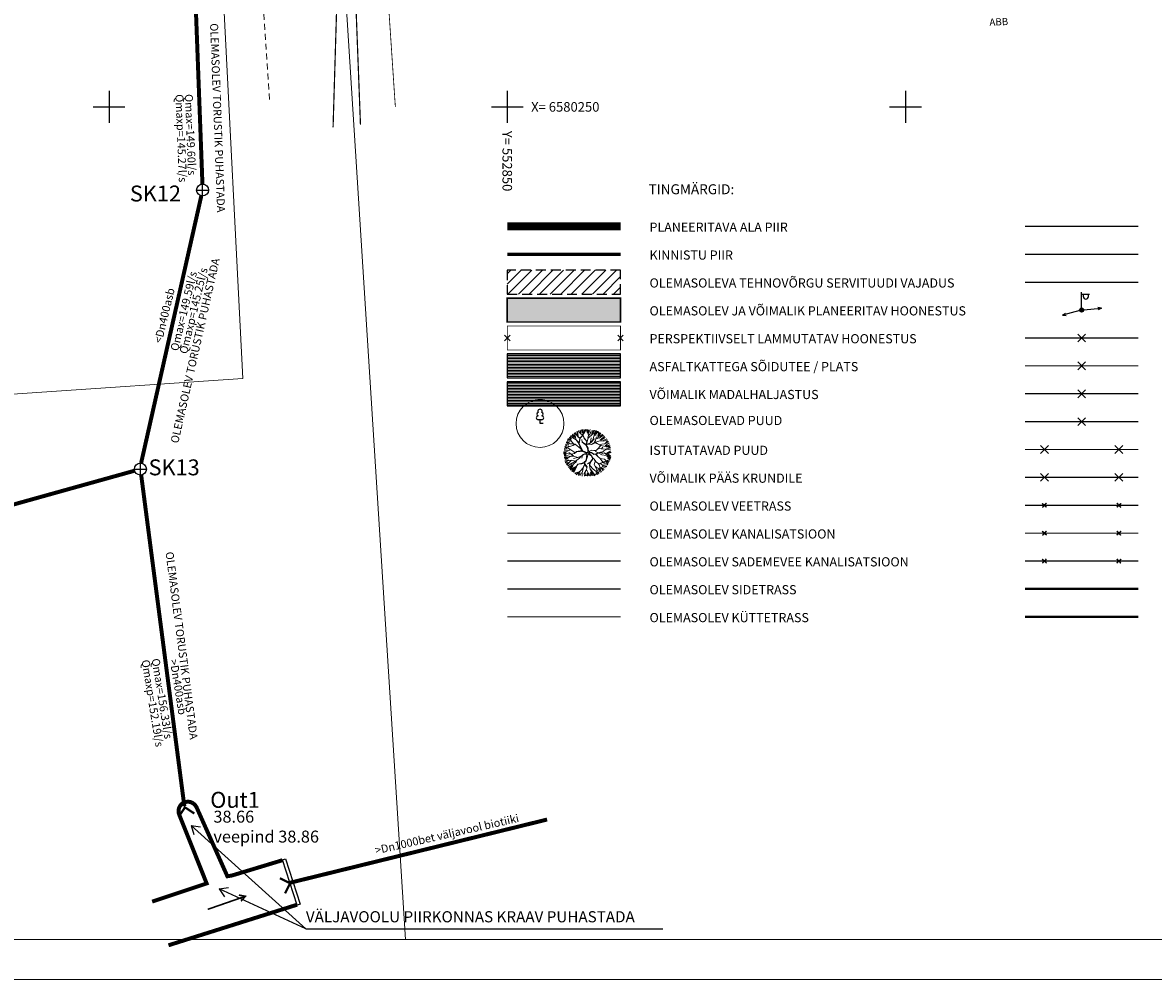
# Model space of a CAD drawing. Extents: x 552581 to 1106257, y 6580141 to 13160921.
# Drawn here: x 552789 to 552931, y 6580141 to 6580261 of the extents above; entities that cross this region are included whole.
import ezdxf
from ezdxf.enums import TextEntityAlignment as Align

# ---------------------------------------------------------------- set-up
doc = ezdxf.new("R2010")
doc.units = 0
doc.header["$LTSCALE"] = 0.5
doc.header["$MEASUREMENT"] = 0
for name, pattern in [('AAREKIVI', [0.2, 0.1, 0.1]), ('ASFBET', [2.5, 1.5, -1]), ('CENTER', [2, 1.25, -0.25, 0.25, -0.25]), ('DASHED', [0.75, 0.5, -0.25]), ('KATASTRIPIIR', [0.02, 0.01, 0.01]), ('Long Dashed', [8000, 6000, -2000]), ('RAJATISP', [0.02, 0.01, 0.01]), ('VEEPIIR', [0.02, 0.01, 0.01])]:
    doc.linetypes.add(name, pattern=pattern)
for name, color, linetype in [('00EHALA', 7, 'Continuous'), ('00HOONE', 1, 'Continuous'), ('00PLANALA', 32, 'Continuous'), ('00UUSHOONE', 1, 'Continuous'), ('GTRASS', 200, 'Continuous'), ('HOONE', 5, 'Continuous'), ('KKAEV', 46, 'Continuous'), ('KM3 Plan_kanal', 7, 'Continuous'), ('KPKAABEL', 164, 'Continuous'), ('KTRASS', 46, 'Continuous'), ('MPKAABEL', 164, 'Continuous'), ('MPOHULIIN', 164, 'Continuous'), ('PIIR', 48, 'Continuous'), ('Planeeritavelekter', 176, 'Continuous'), ('POST', 7, 'Continuous'), ('PUU', 3, 'Continuous'), ('SITRASS', 152, 'Continuous'), ('SKTRASS', 128, 'Continuous'), ('TEE', 7, 'Continuous'), ('TRUUP', 6, 'Continuous'), ('TTRASS', 1, 'Continuous'), ('UUSKIRI', 5, 'Continuous'), ('VEEKOGU', 5, 'Continuous'), ('VORK', 15, 'Continuous'), ('VTRASS', 144, 'Continuous')]:
    doc.layers.add(name, color=color, linetype=linetype)
for name, color, linetype, lineweight in [('00MURU', 63, 'Continuous', 13), ('00R1', 252, 'Continuous', 0), ('00SISU2', 251, 'Continuous', 9), ('00STEE', 254, 'Continuous', 13), ('ASFBET', 7, 'ASFBET', 0), ('DP_haljastus', 81, 'Continuous', 9), ('K1', 232, 'Continuous', 0), ('K2', 76, 'Continuous', 0), ('SKTRASS 2', 190, 'Sade2', 0), ('TEKSTID', 5, 'Continuous', 20)]:
    doc.layers.add(name, color=color, linetype=linetype, lineweight=lineweight)
doc.layers.add('_DP_haljastus', color=7, linetype='Continuous', lineweight=9, true_color=0xc2ffad)
doc.styles.add('arial', font='arial.ttf')
doc.styles.add('Arial (bold)', font='arialbd.ttf')
doc.styles.add('Arial Baltic', font='arial.ttf')
doc.styles.add('Joonetyyp', font='arialbi.ttf', dxfattribs={"height": 1})
doc.styles.add('romans', font='romans.shx')
doc.linetypes.add('-G-', pattern='A,10,-1.5,["G",romans,S=1.4,R=0,X=-0.7,Y=-0.7],-1.5,10,-3', length=26)
doc.linetypes.add('-K-', pattern='A,10,-1.5,["K",romans,S=1.4,R=0,X=-0.7,Y=-0.7],-1.5,10,-3', length=26)
doc.linetypes.add('-S-', pattern='A,10,-1.5,["S",romans,S=1.4,R=0,X=-0.7,Y=-0.7],-1.5,10,-3', length=26)
doc.linetypes.add('-SK-', pattern='A,10,-1.5,["SK",romans,S=1.4,R=0,X=-1.4,Y=-0.7],-1.5,10,-3', length=26)
doc.linetypes.add('-T-', pattern='A,10,-1.5,["T",romans,S=1.4,R=0,X=-0.7,Y=-0.7],-1.5,10,-3', length=26)
doc.linetypes.add('-V-', pattern='A,10,-1.5,["V",romans,S=1.4,R=0,X=-0.7,Y=-0.7],-1.5,10,-3', length=26)
doc.linetypes.add('EP_KBL', pattern='A,8,-2,[138,mkm.shx,S=1,R=0,X=0,Y=0],1,[138,mkm.shx,S=1,R=0,X=0,Y=0],4,[138,mkm.shx,S=1,R=180,X=0,Y=0],1,[138,mkm.shx,S=1,R=180,X=0,Y=0],-2', length=18)
doc.linetypes.add('K1_TIHE', pattern='A,5.592566,-0.185142,["K1",Joonetyyp,S=1,R=0,X=0,Y=-0.429986],-1.742271', length=7.519979)
doc.linetypes.add('K2_TIHE', pattern='A,6.365652,-0.17491,["K2",Joonetyyp,S=1,R=0,X=0,Y=-0.429986],-1.963346', length=8.503908)
doc.linetypes.add('MP_KBL', pattern='A,8,-2,[138,mkm.shx,S=1,R=0,X=0,Y=0],6,[138,mkm.shx,S=1,R=180,X=0,Y=0],-2', length=18)
doc.linetypes.add('Sade2', pattern='A,3.4,-0.4,["SK2",Standard,S=0.5,R=0,X=-0.1,Y=-0.25],-1.4', length=5.2)
pattern_1 = [(180, (-142, -218.39152), (0, -0.1875), [])]

# ---------------------------------------------------------------- blocks, each defined once
blk = doc.blocks.new('VKORIS')
at = {"color": 0, "linetype": 'Continuous'}
for p, q in [((0, 4), (0, -4)), ((-4, 0), (4, 0))]:
    blk.add_line(p, q, dxfattribs=at)
blk = doc.blocks.new('LEHTP1')
at = {"color": 0, "linetype": 'Continuous'}
for p, q in [((0.48, 0.95), (-0.48, 0.95)), ((0, 0), (0, 0.95)), ((0.76, 0), (0, 0))]:
    blk.add_line(p, q, dxfattribs=at)
for centre, radius, start, end in [((0, 3.04), 0.554, 332.5799, 207.4201), ((-0.47, 1.42), 0.475, 90.0016, 269.3953), ((-0.34, 2.35), 0.465, 109.0217, 253.1415), ((0.34, 2.35), 0.465, 286.8508, 70.9859), ((0.47, 1.42), 0.475, 270.6047, 89.9984)]:
    blk.add_arc(centre, radius, start, end, dxfattribs=at)
blk = doc.blocks.new('puu1')
at = {"layer": '_DP_haljastus', "color": 118}
for p, q in [((537893.23, 6586559.03), (537893.11, 6586559.42)), ((537893.25, 6586559.19), (537893.2, 6586559.42)), ((537893.32, 6586559.1), (537893.33, 6586559.45)), ((537893.52, 6586559.26), (537893.41, 6586559.47)), ((537893.53, 6586559.02), (537893.78, 6586559.56)), ((537893.7, 6586559.27), (537893.54, 6586559.52)), ((537893.76, 6586559.25), (537893.86, 6586559.53)), ((537893.94, 6586559.17), (537893.96, 6586559.53)), ((537894.02, 6586559.17), (537894.12, 6586559.55)), ((537894.17, 6586559.27), (537894.21, 6586559.54)), ((537894.25, 6586559.34), (537894.29, 6586559.55)), ((537894.33, 6586559.24), (537894.38, 6586559.52)), ((537894.4, 6586559.25), (537894.45, 6586559.46)), ((537894.49, 6586559.22), (537894.54, 6586559.43)), ((537894.65, 6586559.07), (537894.6, 6586559.4)), ((537894.73, 6586559), (537894.7, 6586559.43)), ((537894.73, 6586559), (537894.78, 6586559.42)), ((537891.71, 6586558.22), (537891.86, 6586558.2)), ((537891.93, 6586558.17), (537891.75, 6586558.33)), ((537891.83, 6586558.39), (537892.26, 6586558.26)), ((537892.37, 6586558.26), (537891.86, 6586558.48)), ((537891.96, 6586558.59), (537892.2, 6586558.43)), ((537892.01, 6586558.68), (537892.16, 6586558.54)), ((537892.4, 6586558.54), (537892.07, 6586558.73)), ((537892.36, 6586558.29), (537892.15, 6586558.52)), ((537892.4, 6586558.56), (537892.18, 6586558.87)), ((537892.26, 6586558.92), (537892.51, 6586558.63)), ((537892.51, 6586558.63), (537892.36, 6586559.02)), ((537892.5, 6586558.06), (537892.36, 6586558.29)), ((537892.73, 6586558.41), (537892.4, 6586558.56)), ((537892.51, 6586558.07), (537892.42, 6586558.23)), ((537892.73, 6586558.42), (537892.43, 6586559.09)), ((537892.52, 6586559.09), (537892.74, 6586558.92)), ((537892.89, 6586558.96), (537892.53, 6586559.16)), ((537892.68, 6586559.22), (537892.79, 6586559.09)), ((537893.08, 6586558.08), (537892.73, 6586558.41)), ((537893, 6586558.07), (537892.74, 6586558.41)), ((537892.79, 6586559.09), (537892.75, 6586559.3)), ((537892.89, 6586558.98), (537892.82, 6586559.31)), ((537893.19, 6586558.65), (537892.89, 6586558.96)), ((537892.93, 6586559.34), (537892.99, 6586559)), ((537893.16, 6586559.07), (537893.02, 6586559.37)), ((537893.15, 6586558.7), (537893.22, 6586559.03)), ((537893.21, 6586558.47), (537893.19, 6586558.65)), ((537893.2, 6586558.66), (537893.23, 6586559.03)), ((537893.6, 6586557.81), (537893.21, 6586558.47)), ((537893.22, 6586558.52), (537893.37, 6586558.68)), ((537893.24, 6586558.45), (537893.37, 6586558.66)), ((537893.37, 6586558.66), (537893.53, 6586559.02)), ((537893.54, 6586559.04), (537893.46, 6586559.16)), ((537893.72, 6586559.12), (537893.7, 6586559.27)), ((537893.84, 6586558.82), (537893.72, 6586559.12)), ((537893.76, 6586557.68), (537893.94, 6586558.21)), ((537893.83, 6586558.88), (537894.02, 6586559.17)), ((537893.86, 6586558.81), (537894.02, 6586559.19)), ((537894.03, 6586558.5), (537893.86, 6586558.81)), ((537893.86, 6586557.61), (537893.97, 6586558.21)), ((537893.94, 6586558.21), (537894.09, 6586558.37)), ((537893.97, 6586558.21), (537894.17, 6586558.41)), ((537894.09, 6586558.37), (537894.03, 6586558.5)), ((537894.43, 6586558.46), (537894.14, 6586558.99)), ((537894.17, 6586558.41), (537894.25, 6586558.57)), ((537894.33, 6586558.94), (537894.25, 6586559.34)), ((537894.25, 6586558.57), (537894.33, 6586558.94)), ((537894.41, 6586558.52), (537894.55, 6586558.82)), ((537894.45, 6586558.45), (537894.55, 6586558.8)), ((537894.53, 6586558), (537894.45, 6586558.45)), ((537894.56, 6586558.81), (537894.48, 6586559.17)), ((537894.55, 6586558.8), (537894.73, 6586559)), ((537894.56, 6586558.02), (537894.72, 6586558.44)), ((537894.58, 6586557.81), (537894.95, 6586558.19)), ((537894.79, 6586559.02), (537894.88, 6586559.33)), ((537894.92, 6586558.62), (537895.03, 6586559.08)), ((537894.95, 6586558.19), (537894.92, 6586558.62)), ((537894.94, 6586558.9), (537894.95, 6586559.29)), ((537894.94, 6586558.64), (537895.49, 6586559.02)), ((537894.97, 6586558.22), (537895.24, 6586558.52)), ((537895.02, 6586558.1), (537895.27, 6586558.3)), ((537895.03, 6586559.11), (537895.07, 6586559.28)), ((537895.03, 6586559.08), (537895.2, 6586559.24)), ((537895.12, 6586558.96), (537895.28, 6586559.24)), ((537895.19, 6586558.88), (537895.42, 6586559.1)), ((537895.23, 6586558.56), (537895.58, 6586558.9)), ((537895.24, 6586558.52), (537895.36, 6586558.61)), ((537895.27, 6586558.3), (537895.86, 6586558.65)), ((537895.37, 6586558.39), (537895.8, 6586558.7)), ((537895.44, 6586558.5), (537895.73, 6586558.83)), ((537895.46, 6586558.02), (537895.83, 6586558.43)), ((537895.47, 6586558.4), (537895.9, 6586558.59)), ((537895.78, 6586558.44), (537895.5, 6586558.08)), ((537895.64, 6586558.14), (537896, 6586558.44)), ((537895.77, 6586558.15), (537896.07, 6586558.4)), ((537895.95, 6586558.56), (537895.78, 6586558.44)), ((537896.13, 6586558.22), (537895.95, 6586558.13)), ((537895.96, 6586558.18), (537896.12, 6586558.3)), ((537891.95, 6586557.23), (537891.44, 6586557.12)), ((537891.8, 6586557.33), (537891.47, 6586557.37)), ((537891.94, 6586557.7), (537891.49, 6586557.51)), ((537891.5, 6586557.48), (537891.82, 6586557.38)), ((537891.5, 6586557.28), (537891.95, 6586557.23)), ((537891.53, 6586557.67), (537891.77, 6586557.71)), ((537891.54, 6586557.83), (537891.89, 6586557.76)), ((537891.96, 6586557.78), (537891.56, 6586557.93)), ((537891.62, 6586558.02), (537891.96, 6586557.85)), ((537891.91, 6586557.05), (537891.66, 6586557)), ((537891.68, 6586558.09), (537892, 6586558.03)), ((537892.06, 6586557.2), (537891.8, 6586557.33)), ((537891.99, 6586558.07), (537891.86, 6586558.13)), ((537892.39, 6586557.2), (537891.88, 6586556.75)), ((537892.05, 6586557.18), (537891.91, 6586557.05)), ((537892.23, 6586557.72), (537891.93, 6586558.17)), ((537892.19, 6586557.79), (537891.94, 6586557.72)), ((537892.18, 6586557.81), (537891.96, 6586557.78)), ((537892.4, 6586557.22), (537892.06, 6586557.2)), ((537892.33, 6586557.93), (537892.18, 6586557.81)), ((537892.48, 6586558.01), (537892.19, 6586557.79)), ((537892.23, 6586557.72), (537892.48, 6586557.56)), ((537892.42, 6586557.63), (537892.23, 6586557.72)), ((537892.5, 6586558.06), (537892.33, 6586557.93)), ((537892.89, 6586557.29), (537892.39, 6586557.2)), ((537892.76, 6586557.29), (537892.42, 6586557.63)), ((537893.06, 6586557.27), (537892.45, 6586557.2)), ((537893.08, 6586558.04), (537892.48, 6586558.01)), ((537892.48, 6586557.56), (537892.71, 6586557.28)), ((537893.1, 6586558.07), (537892.52, 6586558.05)), ((537892.89, 6586557.74), (537892.6, 6586557.84)), ((537892.98, 6586557.09), (537892.78, 6586556.85)), ((537893.13, 6586557.36), (537892.89, 6586557.74)), ((537893.09, 6586557.34), (537892.89, 6586557.72)), ((537893.14, 6586557.33), (537892.89, 6586557.29)), ((537892.96, 6586557.05), (537893.01, 6586556.75)), ((537893.04, 6586557.25), (537892.98, 6586557.09)), ((537893.11, 6586557.29), (537893, 6586557.1)), ((537893, 6586557.1), (537893.01, 6586556.75)), ((537893.77, 6586557.57), (537893.08, 6586558.04)), ((537893.54, 6586557.79), (537893.1, 6586558.07)), ((537893.11, 6586557.29), (537893.41, 6586557.05)), ((537893.42, 6586557.11), (537893.14, 6586557.33)), ((537893.75, 6586556.97), (537893.41, 6586557.05)), ((537893.71, 6586557.04), (537893.42, 6586557.11)), ((537893.55, 6586557.82), (537893.43, 6586558.05)), ((537893.61, 6586557.79), (537893.54, 6586557.79)), ((537893.84, 6586557.59), (537893.61, 6586557.79)), ((537893.92, 6586557.06), (537893.71, 6586557.04)), ((537893.91, 6586557.05), (537893.77, 6586557.57)), ((537893.98, 6586557.08), (537893.86, 6586557.56)), ((537893.98, 6586557.06), (537894.06, 6586557.34)), ((537894.03, 6586556.95), (537894.77, 6586557.07)), ((537894.06, 6586557.34), (537894.14, 6586557.48)), ((537894.07, 6586557.07), (537894.16, 6586557.41)), ((537894.08, 6586557.08), (537894.71, 6586557.09)), ((537894.14, 6586557.48), (537894.39, 6586557.7)), ((537894.17, 6586557.42), (537894.22, 6586557.52)), ((537894.22, 6586557.52), (537894.55, 6586557.55)), ((537894.29, 6586557.54), (537894.43, 6586557.72)), ((537894.37, 6586557.68), (537894.53, 6586558)), ((537894.39, 6586557.7), (537894.58, 6586557.81)), ((537894.46, 6586557.76), (537894.54, 6586558)), ((537894.84, 6586557.17), (537894.71, 6586557.08)), ((537894.77, 6586557.07), (537894.93, 6586557.19)), ((537894.84, 6586558.06), (537895.02, 6586558.1)), ((537894.86, 6586557.19), (537894.94, 6586557.26)), ((537894.93, 6586557.19), (537895.15, 6586557.15)), ((537894.94, 6586557.26), (537895.08, 6586557.45)), ((537895.03, 6586557.25), (537895.13, 6586557.48)), ((537895.03, 6586557.25), (537895.18, 6586557.18)), ((537895.08, 6586557.45), (537895.23, 6586557.9)), ((537895.13, 6586557.48), (537895.25, 6586557.87)), ((537895.15, 6586557.15), (537895.66, 6586557.31)), ((537895.15, 6586557.14), (537895.4, 6586556.89)), ((537895.18, 6586557.18), (537895.63, 6586557.33)), ((537895.44, 6586556.91), (537895.18, 6586557.15)), ((537895.23, 6586557.9), (537895.46, 6586558.02)), ((537895.25, 6586557.87), (537895.5, 6586558.02)), ((537895.5, 6586558.02), (537895.96, 6586558.18)), ((537895.95, 6586558.13), (537895.52, 6586558.01)), ((537895.63, 6586557.33), (537896.07, 6586557.63)), ((537895.64, 6586557.28), (537896.06, 6586557.33)), ((537895.66, 6586557.31), (537896.07, 6586557.68)), ((537895.71, 6586556.93), (537896.12, 6586557.11)), ((537895.71, 6586556.9), (537896.11, 6586557.09)), ((537896.04, 6586557.02), (537896.33, 6586556.94)), ((537896.06, 6586557.78), (537896.21, 6586558.13)), ((537896.06, 6586557.33), (537896.41, 6586557.26)), ((537896.07, 6586557.68), (537896.27, 6586558.02)), ((537896.07, 6586557.63), (537896.38, 6586557.54)), ((537896.1, 6586557.41), (537896.38, 6586557.5)), ((537896.12, 6586557.11), (537896.39, 6586557.04)), ((537896.13, 6586557.67), (537896.42, 6586557.65)), ((537896.16, 6586557.73), (537896.36, 6586557.91)), ((537891.93, 6586556.81), (537891.46, 6586556.7)), ((537891.87, 6586556.76), (537891.47, 6586556.65)), ((537891.9, 6586556.66), (537891.47, 6586556.48)), ((537891.94, 6586556.86), (537891.48, 6586556.9)), ((537891.94, 6586556.62), (537891.5, 6586556.38)), ((537891.79, 6586556.4), (537891.52, 6586556.31)), ((537891.83, 6586556.4), (537891.55, 6586556.2)), ((537891.96, 6586556.21), (537891.61, 6586556.15)), ((537892.04, 6586556.19), (537891.62, 6586556.07)), ((537892.1, 6586556.13), (537891.67, 6586555.95)), ((537891.78, 6586555.75), (537891.94, 6586555.9)), ((537892.01, 6586556.6), (537891.79, 6586556.4)), ((537892.05, 6586555.98), (537891.79, 6586555.7)), ((537892.22, 6586556.05), (537891.85, 6586555.62)), ((537891.94, 6586555.5), (537892.43, 6586555.9)), ((537892.01, 6586556.58), (537891.97, 6586556.39)), ((537892.48, 6586556.69), (537892.01, 6586556.6)), ((537892.3, 6586556.21), (537892.04, 6586556.19)), ((537892.41, 6586555.84), (537892.06, 6586555.42)), ((537892.76, 6586556.43), (537892.14, 6586556.34)), ((537892.29, 6586556.2), (537892.18, 6586556.07)), ((537892.41, 6586556.57), (537892.29, 6586556.2)), ((537892.78, 6586556.88), (537892.3, 6586556.88)), ((537892.74, 6586556.8), (537892.41, 6586556.57)), ((537892.48, 6586555.94), (537892.46, 6586555.55)), ((537892.78, 6586556.85), (537892.48, 6586556.69)), ((537892.75, 6586556.42), (537892.48, 6586555.94)), ((537892.51, 6586556.41), (537892.78, 6586556.48)), ((537892.73, 6586556.36), (537892.9, 6586555.89)), ((537893.01, 6586556.75), (537892.75, 6586556.42)), ((537892.95, 6586557), (537892.76, 6586556.83)), ((537892.78, 6586556.4), (537893, 6586556.72)), ((537892.78, 6586556.39), (537892.91, 6586555.92)), ((537892.91, 6586555.92), (537892.81, 6586555.68)), ((537893.45, 6586556.1), (537892.92, 6586555.73)), ((537892.94, 6586555.91), (537893.02, 6586555.3)), ((537893.6, 6586556.26), (537893.32, 6586555.96)), ((537893.32, 6586555.96), (537893.32, 6586555.65)), ((537893.57, 6586556.64), (537893.55, 6586556.22)), ((537893.75, 6586556.97), (537893.57, 6586556.64)), ((537893.81, 6586556.97), (537893.59, 6586556.64)), ((537893.59, 6586556.64), (537893.6, 6586556.26)), ((537893.62, 6586556.26), (537893.93, 6586555.51)), ((537893.82, 6586556.02), (537893.66, 6586555.71)), ((537893.85, 6586556.02), (537893.7, 6586555.73)), ((537893.84, 6586556.64), (537893.81, 6586556.97)), ((537893.81, 6586556.63), (537893.96, 6586556.38)), ((537893.93, 6586556.15), (537893.82, 6586556.02)), ((537893.96, 6586556.08), (537893.85, 6586556.02)), ((537893.9, 6586556.98), (537893.86, 6586556.6)), ((537893.86, 6586556.6), (537893.99, 6586556.38)), ((537893.9, 6586556.98), (537894.15, 6586556.58)), ((537893.92, 6586556.13), (537894.16, 6586555.91)), ((537893.96, 6586556.38), (537893.93, 6586556.16)), ((537893.96, 6586556.3), (537893.93, 6586556.15)), ((537893.99, 6586556.38), (537893.96, 6586556.3)), ((537894.18, 6586555.88), (537893.96, 6586556.15)), ((537894.03, 6586556.95), (537894.19, 6586556.61)), ((537894.16, 6586555.91), (537894.32, 6586555.64)), ((537894.17, 6586556.57), (537894.4, 6586556.41)), ((537894.19, 6586556.61), (537894.4, 6586556.44)), ((537894.39, 6586556.39), (537894.48, 6586556.25)), ((537894.4, 6586556.44), (537894.56, 6586556.48)), ((537894.4, 6586556.41), (537894.54, 6586556.44)), ((537894.43, 6586556.38), (537894.48, 6586556.27)), ((537894.48, 6586556.27), (537894.71, 6586556.11)), ((537894.48, 6586556.25), (537894.72, 6586556.06)), ((537894.54, 6586556.44), (537894.93, 6586556.62)), ((537894.56, 6586556.48), (537894.86, 6586556.62)), ((537894.71, 6586556.11), (537895.05, 6586556.2)), ((537894.72, 6586556.09), (537894.83, 6586555.82)), ((537895.06, 6586556.89), (537894.8, 6586556.59)), ((537894.83, 6586555.82), (537895.02, 6586555.63)), ((537894.85, 6586555.81), (537894.85, 6586555.55)), ((537894.9, 6586556.65), (537895.2, 6586556.66)), ((537894.91, 6586556.66), (537895.06, 6586556.89)), ((537894.93, 6586556.62), (537895.21, 6586556.63)), ((537895.05, 6586556.2), (537895.32, 6586555.96)), ((537895.21, 6586556.66), (537895.58, 6586556.55)), ((537895.21, 6586556.63), (537895.55, 6586556.21)), ((537895.24, 6586556.01), (537895.3, 6586555.93)), ((537895.3, 6586555.93), (537895.38, 6586555.66)), ((537895.32, 6586555.96), (537895.4, 6586555.65)), ((537895.32, 6586555.96), (537895.56, 6586555.84)), ((537895.4, 6586556.89), (537895.66, 6586556.9)), ((537895.55, 6586556.21), (537895.82, 6586555.71)), ((537895.56, 6586555.84), (537896.09, 6586555.85)), ((537895.58, 6586556.55), (537895.82, 6586556.33)), ((537895.59, 6586556.5), (537895.83, 6586556.27)), ((537895.66, 6586556.9), (537896, 6586556.69)), ((537895.81, 6586556.32), (537896.21, 6586556)), ((537895.82, 6586556.33), (537896.32, 6586556.43)), ((537896.16, 6586555.94), (537895.84, 6586556.24)), ((537895.86, 6586556.42), (537896.3, 6586556.53)), ((537895.98, 6586556.29), (537896.23, 6586556.17)), ((537895.99, 6586556.77), (537896.32, 6586556.81)), ((537895.99, 6586556.3), (537896.23, 6586556.3)), ((537896, 6586556.69), (537896.34, 6586556.72)), ((537896.02, 6586556.64), (537896.28, 6586556.61)), ((537892.41, 6586555.64), (537892.17, 6586555.24)), ((537892.46, 6586555.55), (537892.29, 6586555.14)), ((537892.73, 6586555.37), (537892.37, 6586555.14)), ((537892.66, 6586555.26), (537892.43, 6586555.01)), ((537892.69, 6586555.07), (537892.58, 6586554.92)), ((537892.92, 6586555.3), (537892.64, 6586555.04)), ((537892.81, 6586555.68), (537892.73, 6586555.37)), ((537892.97, 6586555.28), (537892.77, 6586554.85)), ((537893.02, 6586555.3), (537892.85, 6586554.79)), ((537893.04, 6586555.17), (537892.96, 6586554.8)), ((537893.26, 6586555.19), (537893, 6586554.75)), ((537893.06, 6586554.72), (537893.15, 6586554.91)), ((537893.32, 6586555.65), (537893.11, 6586555.53)), ((537893.33, 6586555.12), (537893.22, 6586554.7)), ((537893.33, 6586555.65), (537893.25, 6586555.36)), ((537893.61, 6586555.45), (537893.26, 6586555.19)), ((537893.64, 6586555.05), (537893.38, 6586554.67)), ((537893.68, 6586555.04), (537893.48, 6586554.63)), ((537893.73, 6586554.99), (537893.55, 6586554.58)), ((537893.66, 6586555.71), (537893.61, 6586555.45)), ((537893.77, 6586555.46), (537893.67, 6586555.3)), ((537893.67, 6586555.3), (537893.73, 6586554.99)), ((537893.69, 6586555.67), (537893.75, 6586555.44)), ((537893.69, 6586555.3), (537894.09, 6586554.54)), ((537893.7, 6586555.73), (537893.77, 6586555.46)), ((537893.72, 6586555.13), (537894.04, 6586554.56)), ((537893.77, 6586554.88), (537893.91, 6586554.6)), ((537893.93, 6586555.51), (537893.93, 6586555.07)), ((537893.99, 6586554.99), (537894.2, 6586554.58)), ((537894.16, 6586554.88), (537894.28, 6586554.61)), ((537894.32, 6586555.66), (537894.55, 6586555.45)), ((537894.32, 6586555.64), (537894.33, 6586555.19)), ((537894.4, 6586554.83), (537894.32, 6586554.57)), ((537894.33, 6586555.19), (537894.62, 6586554.81)), ((537894.84, 6586555.54), (537894.4, 6586554.83)), ((537894.42, 6586554.88), (537894.84, 6586555.63)), ((537894.48, 6586554.88), (537894.47, 6586554.64)), ((537894.5, 6586554.88), (537894.57, 6586554.68)), ((537894.55, 6586555.45), (537894.78, 6586555.12)), ((537894.57, 6586555.01), (537894.79, 6586554.72)), ((537894.62, 6586554.81), (537894.63, 6586554.67)), ((537894.68, 6586555.19), (537894.83, 6586554.77)), ((537894.85, 6586555.55), (537895.03, 6586555.28)), ((537894.97, 6586555.23), (537894.9, 6586554.8)), ((537895.02, 6586555.63), (537895.28, 6586555.55)), ((537895.04, 6586555.28), (537895.12, 6586554.86)), ((537895.07, 6586554.84), (537895.05, 6586555.18)), ((537895.12, 6586555.31), (537895.23, 6586554.94)), ((537895.22, 6586555.47), (537895.42, 6586555.06)), ((537895.28, 6586555.56), (537895.75, 6586555.36)), ((537895.28, 6586555.55), (537895.39, 6586555.32)), ((537895.39, 6586555.32), (537895.56, 6586555.17)), ((537895.4, 6586555.65), (537895.7, 6586555.3)), ((537895.47, 6586555.66), (537895.8, 6586555.44)), ((537895.53, 6586555.76), (537895.92, 6586555.57)), ((537895.82, 6586555.71), (537895.99, 6586555.64)), ((537895.89, 6586555.78), (537896.06, 6586555.72))]:
    blk.add_line(p, q, dxfattribs=at)
blk = doc.blocks.new('MEPOST')
at = {"color": 0, "linetype": 'Continuous'}
for radius in [0.5, 0.45, 0.4, 0.35, 0.3, 0.25, 0.2, 0.15, 0.1, 0.05]:
    blk.add_circle((0, 0), radius, dxfattribs=at)
blk = doc.blocks.new('VAPOST')
at = {"color": 0, "linetype": 'Continuous'}
for p, q in [((0, 0.5), (0, 4.5)), ((0, 4), (2, 4)), ((0.45, 3.36), (0.45, 4)), ((1.68, 3.36), (1.68, 4))]:
    blk.add_line(p, q, dxfattribs=at)
blk.add_arc((1.07, 3.36), 0.613, 180, 0, dxfattribs=at)
blk = doc.blocks.new('MPSUUN')
at = {"color": 0, "linetype": 'Continuous'}
for p, q in [((0.5, 0), (5, 0)), ((5, 0), (4.1, 0.3)), ((5, 0), (4.1, -0.3))]:
    blk.add_line(p, q, dxfattribs=at)
blk = doc.blocks.new('EITOOT')
at = {"color": 0, "linetype": 'Continuous'}
for p, q in [((-0.99, 0.99), (0.99, -0.99)), ((-0.99, -0.99), (0.99, 0.99))]:
    blk.add_line(p, q, dxfattribs=at)
blk = doc.blocks.new('SUUND')
at = {"color": 0, "linetype": 'Continuous', "const_width": 0.2}
for points in [[(-2.5, 0), (2.5, 0)], [(1.78, 0.41), (2.5, 0), (1.78, -0.41)]]:
    blk.add_lwpolyline(points, dxfattribs=at)
blk = doc.blocks.new('TORVAL')
at = {"color": 0, "const_width": 0.28}
blk.add_lwpolyline([(-1, -1), (0, 0), (-1, 1)], dxfattribs=at)
blk = doc.blocks.new('KAKAEV')
at = {"color": 0, "linetype": 'Continuous'}
for p, q in [((-1, 0), (1, 0)), ((0, -1), (0, 1))]:
    blk.add_line(p, q, dxfattribs=at)
blk.add_circle((0, 0), 1, dxfattribs=at)

msp = doc.modelspace()

# ---------------------------------------------------------------- hatches: boundary and pattern name
at = {"layer": '00EHALA'}
h = msp.add_hatch(dxfattribs=at)
h.set_pattern_fill('ANSI31', color=2, scale=7.5, style=0)
h.set_pattern_definition([(45, (-142, -224.2237), (-0.66291260736, 0.66291260736), [])])
h.paths.add_polyline_path([(552850, 6580226.5), (552864.22, 6580226.5), (552864.22, 6580229.5), (552850, 6580229.5)])
at = {"layer": '00MURU'}
h = msp.add_hatch(dxfattribs=at)
h.set_pattern_fill('ANSI31', color=256, scale=1.5, angle=135, style=0)
h.set_pattern_definition(pattern_1)
h.paths.add_polyline_path([(552850, 6580212.5), (552864.22, 6580212.5), (552864.22, 6580215.5), (552850, 6580215.5)])
at = {"layer": '00SISU2'}
msp.add_hatch(color=253, dxfattribs=at).paths.add_polyline_path([(552850, 6580223), (552864.22, 6580223), (552864.22, 6580226), (552850, 6580226)])
at = {"layer": '00STEE'}
h = msp.add_hatch(dxfattribs=at)
h.set_pattern_fill('ANSI31', color=256, scale=1.5, angle=135, style=0)
h.set_pattern_definition(pattern_1)
h.paths.add_polyline_path([(552850, 6580216), (552864.22, 6580216), (552864.22, 6580219), (552850, 6580219)])

# ---------------------------------------------------------------- linework, layer by layer
at = {"layer": '00EHALA', "color": 2, "linetype": 'DASHED', "ltscale": 5}
msp.add_lwpolyline([(552850, 6580226.5), (552864.22, 6580226.5), (552864.22, 6580229.5), (552850, 6580229.5)], close=True, dxfattribs=at)
at = {"layer": '00HOONE', "ltscale": 100, "const_width": 0.1}
msp.add_lwpolyline([(552835.95, 6580249.99), (552835.01, 6580264.03), (552864.18, 6580266.95), (552913.06, 6580271.84), (552996.87, 6580280.11)], dxfattribs=at)
at = {"layer": '00HOONE', "ltscale": 100}
for points, const_width in [([(552850, 6580223), (552864.22, 6580223), (552864.22, 6580226), (552850, 6580226)], 0.2), ([(552850, 6580219.5), (552864.22, 6580219.5), (552864.22, 6580222.5), (552850, 6580222.5)], 0.1)]:
    msp.add_lwpolyline(points, close=True, dxfattribs=dict(at, const_width=const_width))
at = {"layer": '00PLANALA', "linetype": 'CENTER', "ltscale": 5, "const_width": 1}
msp.add_lwpolyline([(552850, 6580235), (552864.22, 6580235)], dxfattribs=at)
at = {"layer": '00R1', "color": 2, "linetype": 'Continuous'}
for points in [[(552765, 6580487.5), (553062, 6580487.5), (553062, 6580140.5), (552765, 6580140.5)], [(552775, 6580482.5), (553057, 6580482.5), (553057, 6580145.5), (552775, 6580145.5)]]:
    msp.add_lwpolyline(points, close=True, dxfattribs=at)
at = {"layer": '00UUSHOONE'}
for p, q in [((552849.65, 6580221.35), (552850.35, 6580220.65)), ((552849.65, 6580220.65), (552850.35, 6580221.35)), ((552863.87, 6580221.35), (552864.57, 6580220.65)), ((552863.87, 6580220.65), (552864.57, 6580221.35))]:
    msp.add_line(p, q, dxfattribs=at)
at = {"layer": '_DP_haljastus', "color": 118}
msp.add_circle((552854.11, 6580210.26), 3, dxfattribs=at)
at = {"layer": 'ASFBET', "color": 251, "linetype": 'ASFBET', "flags": 128}
msp.add_lwpolyline([(552820.16, 6580250.95), (552819.22, 6580265), (552817.47, 6580266.6), (552816.08, 6580267.44), (552812.49, 6580266.86)], dxfattribs=at)
at = {"layer": 'GTRASS', "linetype": '-G-', "const_width": 0.15, "flags": 128}
msp.add_lwpolyline([(552915, 6580235), (552929.22, 6580235)], dxfattribs=at)
at = {"layer": 'K1', "color": 7, "linetype": 'K1_TIHE', "ltscale": 2, "const_width": 0.3}
msp.add_lwpolyline([(552915, 6580189.5), (552929.22, 6580189.5)], dxfattribs=at)
at = {"layer": 'K2', "linetype": 'Continuous', "lineweight": -3, "ltscale": 2}
for p, q in [((552824.71, 6580146.86), (552810.33, 6580159.83)), ((552810.33, 6580159.83), (552811.49, 6580159.64)), ((552810.33, 6580159.83), (552810.64, 6580158.7)), ((552813.85, 6580151.87), (552815.01, 6580152.03)), ((552824.71, 6580146.86), (552813.85, 6580151.87)), ((552813.85, 6580151.87), (552814.48, 6580150.88)), ((552824.71, 6580146.86), (552869.52, 6580146.86))]:
    msp.add_line(p, q, dxfattribs=at)
at = {"layer": 'K2', "color": 7, "linetype": 'K2_TIHE', "ltscale": 2, "const_width": 0.3}
msp.add_lwpolyline([(552915, 6580186), (552929.22, 6580186)], dxfattribs=at)
at = {"layer": 'KM3 Plan_kanal', "color": 1, "linetype": 'Long Dashed', "lineweight": 20, "const_width": 0.18, "flags": 128}
for points in [[(552917.15, 6580200.25), (552917.71, 6580199.75)], [(552917.69, 6580200.28), (552917.18, 6580199.72)], [(552927.07, 6580200.25), (552926.51, 6580199.75)], [(552926.53, 6580200.28), (552927.04, 6580199.72)], [(552917.15, 6580196.75), (552917.71, 6580196.25)], [(552917.69, 6580196.78), (552917.18, 6580196.22)], [(552927.07, 6580196.75), (552926.51, 6580196.25)], [(552926.53, 6580196.78), (552927.04, 6580196.22)], [(552917.15, 6580193.25), (552917.71, 6580192.75)], [(552917.69, 6580193.28), (552917.18, 6580192.72)], [(552927.07, 6580193.25), (552926.51, 6580192.75)], [(552926.53, 6580193.28), (552927.04, 6580192.72)]]:
    msp.add_lwpolyline(points, dxfattribs=at)
at = {"layer": 'KPKAABEL', "linetype": 'EP_KBL', "flags": 128}
for points in [[(552915, 6580228), (552929.22, 6580228)], [(552915, 6580210.5), (552929.22, 6580210.5)]]:
    msp.add_lwpolyline(points, dxfattribs=at)
at = {"layer": 'KTRASS', "linetype": '-K-', "const_width": 0.15, "flags": 128}
for points in [[(552915, 6580217.5), (552929.22, 6580217.5)], [(552915, 6580207), (552929.22, 6580207)], [(552850, 6580196.5), (552864.22, 6580196.5)], [(552915, 6580196.5), (552929.22, 6580196.5)]]:
    msp.add_lwpolyline(points, dxfattribs=at)
at = {"layer": 'MPKAABEL', "linetype": 'MP_KBL', "flags": 128}
msp.add_lwpolyline([(552915, 6580231.5), (552929.22, 6580231.5)], dxfattribs=at)
at = {"layer": 'PIIR', "linetype": 'KATASTRIPIIR', "lineweight": 0, "flags": 128}
msp.add_lwpolyline([(552837.21, 6580145.5), (552828.11, 6580289.34), (552977.85, 6580304.9), (552992, 6580306.56)], dxfattribs=at)
msp.add_lwpolyline([(552706.84, 6580255.22), (552814.23, 6580265.98), (552816.8, 6580215.9), (552708.44, 6580208.57)], close=True, dxfattribs=at)
at = {"layer": 'PIIR', "color": 48, "linetype": 'KATASTRIPIIR', "lineweight": 0, "const_width": 0.4, "flags": 128}
msp.add_lwpolyline([(552850, 6580231.5), (552864.22, 6580231.5)], dxfattribs=at)
at = {"layer": 'Planeeritavelekter', "color": 1}
for p, q in [((552916.93, 6580206.51), (552917.93, 6580207.49)), ((552916.93, 6580207.49), (552917.93, 6580206.51)), ((552926.29, 6580206.51), (552927.29, 6580207.49)), ((552926.29, 6580207.49), (552927.29, 6580206.51)), ((552916.93, 6580203.01), (552917.93, 6580203.99)), ((552916.93, 6580203.99), (552917.93, 6580203.01)), ((552926.29, 6580203.01), (552927.29, 6580203.99)), ((552926.29, 6580203.99), (552927.29, 6580203.01))]:
    msp.add_line(p, q, dxfattribs=at)
at = {"layer": 'Planeeritavelekter', "color": 1, "const_width": 0.1}
for points in [[(552917.93, 6580206.51), (552916.93, 6580207.49)], [(552917.93, 6580207.49), (552916.93, 6580206.51)], [(552927.29, 6580206.51), (552926.29, 6580207.49)], [(552927.29, 6580207.49), (552926.29, 6580206.51)], [(552917.93, 6580203.01), (552916.93, 6580203.99)], [(552917.93, 6580203.99), (552916.93, 6580203.01)], [(552927.29, 6580203.01), (552926.29, 6580203.99)], [(552927.29, 6580203.99), (552926.29, 6580203.01)]]:
    msp.add_lwpolyline(points, dxfattribs=at)
at = {"layer": 'SITRASS', "linetype": '-S-', "const_width": 0.15, "flags": 128}
msp.add_lwpolyline([(552850, 6580189.5), (552864.22, 6580189.5)], dxfattribs=at)
at = {"layer": 'SKTRASS', "linetype": '-SK-', "const_width": 0.15, "flags": 128}
for points in [[(552828.84, 6580271.06), (552828.13, 6580247.43)], [(552830.98, 6580263.26), (552831.57, 6580247.78)], [(552915, 6580203.5), (552929.22, 6580203.5)], [(552850, 6580193), (552864.22, 6580193)], [(552915, 6580193), (552929.22, 6580193)]]:
    msp.add_lwpolyline(points, dxfattribs=at)
at = {"layer": 'SKTRASS', "color": 200, "linetype": '-SK-', "lineweight": 0, "ltscale": 2, "const_width": 0.5, "flags": 128}
for points in [[(552783, 6580198.7), (552803.22, 6580204.34)], [(552822.58, 6580152.59), (552855, 6580160.56)]]:
    msp.add_lwpolyline(points, dxfattribs=at)
at = {"layer": 'SKTRASS 2', "lineweight": 0, "ltscale": 3, "const_width": 0.5, "flags": 128}
for points in [[(552810.88, 6580262.9), (552811.73, 6580240.32)], [(552811.59, 6580238.84), (552804.03, 6580205.29)], [(552804.04, 6580203.8), (552809.46, 6580162.24)]]:
    msp.add_lwpolyline(points, dxfattribs=at)
at = {"layer": 'TEE', "linetype": 'AAREKIVI'}
for points in [[(552850, 6580216), (552864.22, 6580216), (552864.22, 6580219), (552850, 6580219)], [(552850, 6580212.5), (552864.22, 6580212.5), (552864.22, 6580215.5), (552850, 6580215.5)]]:
    msp.add_lwpolyline(points, close=True, dxfattribs=at)
at = {"layer": 'TRUUP', "linetype": 'RAJATISP', "flags": 128}
msp.add_lwpolyline([(552821.78, 6580155.51), (552822.15, 6580155.62), (552823.99, 6580149.95), (552823.62, 6580149.83), (552821.78, 6580155.51)], dxfattribs=at)
at = {"layer": 'TTRASS', "linetype": '-T-', "const_width": 0.15, "flags": 128}
for points in [[(552915, 6580214), (552929.22, 6580214)], [(552850, 6580186), (552864.22, 6580186)]]:
    msp.add_lwpolyline(points, dxfattribs=at)
at = {"layer": 'VEEKOGU', "linetype": 'VEEPIIR', "const_width": 0.5, "flags": 128}
msp.add_lwpolyline([(552811.07, 6580161.92, 0.171863), (552810.47, 6580162.65, 0.237188), (552809.42, 6580162.69, 0.194627), (552808.81, 6580162.05, 0.194627), (552808.82, 6580161.16)], format="xyb", dxfattribs=at)
for points in [[(552811.07, 6580161.92), (552814.86, 6580153.44), (552815.45, 6580153.54), (552821.79, 6580155.46)], [(552805.42, 6580150.26), (552812.26, 6580152.54), (552808.82, 6580161.16)], [(552823.61, 6580149.87), (552807.47, 6580144.78)]]:
    msp.add_lwpolyline(points, dxfattribs=at)
at = {"layer": 'VTRASS', "linetype": '-V-', "const_width": 0.15, "flags": 128}
for points in [[(552915, 6580221), (552929.22, 6580221)], [(552850, 6580200), (552864.22, 6580200)], [(552915, 6580200), (552929.22, 6580200)]]:
    msp.add_lwpolyline(points, dxfattribs=at)

# ---------------------------------------------------------------- block references
at = {"layer": 'DP_haljastus', "xscale": -1.193832674897595, "yscale": 1.193832675135792, "zscale": 1.193832675053434, "rotation": 82.19137716224702}
msp.add_blockref('puu1', (8430440.61, 6148069.97), dxfattribs=at)
at = {"layer": 'KKAEV', "xscale": 0.75, "yscale": 0.75, "zscale": 0.75}
for p in [(552811.75, 6580239.57), (552803.94, 6580204.54)]:
    msp.add_blockref('KAKAEV', p, dxfattribs=at)
at = {"layer": 'KPKAABEL', "linetype": 'EP_KBL', "ltscale": 0.5, "xscale": 0.5000000004087916, "yscale": 0.5000000004087916, "zscale": 0.5000000004087916, "rotation": 90.00000001917357}
msp.add_blockref('EITOOT', (552922.11, 6580210.5), dxfattribs=at)
at = {"layer": 'KTRASS', "linetype": '-K-', "xscale": 0.4999999999999999, "yscale": 0.4999999999999999, "zscale": 0.4999999999999999}
msp.add_blockref('EITOOT', (552922.11, 6580217.5), dxfattribs=at)
at = {"layer": 'MPOHULIIN', "xscale": 0.5, "yscale": 0.5, "zscale": 0.5}
for rotation in [195.0943224468961, 5.24399491707765]:
    msp.add_blockref('MPSUUN', (552922.11, 6580224.5), dxfattribs=dict(at, rotation=rotation))
at = {"layer": 'POST', "xscale": 0.5, "yscale": 0.5, "zscale": 0.5}
for name in ['VAPOST', 'MEPOST']:
    msp.add_blockref(name, (552922.11, 6580224.5), dxfattribs=at)
at = {"layer": 'PUU', "linetype": 'Continuous', "xscale": 0.5, "yscale": 0.5, "zscale": 0.5}
msp.add_blockref('LEHTP1', (552854.11, 6580210.26), dxfattribs=at)
at = {"layer": 'SKTRASS', "color": 200}
for p, rotation in [((552809.53, 6580162.09), 101.9215056862393), ((552822.73, 6580152.57), 18.6520456178322)]:
    msp.add_blockref('TORVAL', p, dxfattribs=dict(at, rotation=rotation))
at = {"layer": 'TTRASS', "linetype": '-T-', "xscale": 0.4999999999999999, "yscale": 0.4999999999999999, "zscale": 0.4999999999999999}
msp.add_blockref('EITOOT', (552922.11, 6580214), dxfattribs=at)
at = {"layer": 'VEEKOGU', "rotation": 19.16289626389026}
msp.add_blockref('SUUND', (552814.76, 6580150.11), dxfattribs=at)
at = {"layer": 'VORK', "xscale": 0.5, "yscale": 0.5, "zscale": 0.5}
for p in [(552800, 6580250), (552850, 6580250), (552900, 6580250)]:
    msp.add_blockref('VKORIS', p, dxfattribs=at)
at = {"layer": 'VTRASS', "linetype": '-V-', "xscale": 0.4999999999999999, "yscale": 0.4999999999999999, "zscale": 0.4999999999999999}
msp.add_blockref('EITOOT', (552922.11, 6580221), dxfattribs=at)

# ---------------------------------------------------------------- texts
at = {"layer": 'HOONE', "style": 'romans'}
msp.add_text('ABB', height=0.9, rotation=2.4627, dxfattribs=at).set_placement((552911.71, 6580260.68), align=Align.MIDDLE_CENTER)
at = {"layer": 'TEKSTID', "ltscale": 0.5, "char_height": 1, "width": 14.0522, "attachment_point": 1, "style": 'arial'}
for s, insert, rotation in [('Qmaxp=145.27l/s', (552809.33, 6580251.61), 272.3334), ('Qmax=149.60l/s', (552810.52, 6580251.63), 272.3334), ('\\pt5;Qmaxp=145.25l/s', (552808.82, 6580219.17), 76.3779), ('\\pt5;Qmax=149.59l/s', (552807.69, 6580219.53), 76.3779), ('Qmaxp=152.19l/s', (552805.07, 6580180.69), 279.2906), ('Qmax=156.33l/s', (552806.33, 6580180.85), 279.2906)]:
    msp.add_mtext(s, dxfattribs=dict(at, insert=insert, rotation=rotation))
at = {"layer": 'TEKSTID', "ltscale": 0.5, "char_height": 2, "attachment_point": 1}
for s, insert in [('SK12', (552802.62, 6580240.13)), ('SK13', (552804.97, 6580205.76))]:
    msp.add_mtext(s, dxfattribs=dict(at, insert=insert))
at = {"layer": 'TEKSTID', "ltscale": 0.5, "char_height": 1, "attachment_point": 1, "style": 'arial'}
for s, insert, rotation in [('<Dn400asb', (552805.64, 6580220.51), 76.3779), ('>Dn400asb', (552808.6, 6580180.76), 279.2906), ('>Dn1000bet väljavool biotiiki', (552833.3, 6580157.16), 12.8174)]:
    msp.add_mtext(s, dxfattribs=dict(at, insert=insert, rotation=rotation))
at = {"layer": 'TEKSTID', "ltscale": 0.5, "attachment_point": 1, "style": 'arial'}
for s, insert, char_height in [('Out1', (552812.71, 6580164.03), 2), ('38.66\\Pveepind 38.86', (552813.11, 6580161.67), 1.5)]:
    msp.add_mtext(s, dxfattribs=dict(at, insert=insert, char_height=char_height))
at = {"layer": 'UUSKIRI', "color": 7, "linetype": 'Continuous', "style": 'arial'}
for rotation, p in [(272.1424, (552812.69, 6580260.48)), (77.3042, (552808.69, 6580207.71)), (277.4276, (552807.09, 6580194.1))]:
    msp.add_text('OLEMASOLEV TORUSTIK PUHASTADA', height=1, rotation=rotation, dxfattribs=at).set_placement(p)
at = {"layer": 'UUSKIRI', "color": 7, "linetype": 'Continuous'}
for s, height, style, p in [('TINGMÄRGID:', 1.25, 'Arial (bold)', (552867.74, 6580239.04)), ('PLANEERITAVA ALA PIIR', 1.15, 'Arial Baltic', (552867.86, 6580234.33)), ('KINNISTU PIIR', 1.15, 'Arial Baltic', (552867.86, 6580230.83)), ('OLEMASOLEVA TEHNOVÕRGU SERVITUUDI VAJADUS', 1.15, 'Arial Baltic', (552867.86, 6580227.33)), ('OLEMASOLEV JA VÕIMALIK PLANEERITAV HOONESTUS', 1.15, 'Arial Baltic', (552867.86, 6580223.83)), ('PERSPEKTIIVSELT LAMMUTATAV HOONESTUS', 1.15, 'Arial Baltic', (552867.86, 6580220.33)), ('ASFALTKATTEGA SÕIDUTEE / PLATS', 1.15, 'Arial Baltic', (552867.86, 6580216.83)), ('VÕIMALIK MADALHALJASTUS', 1.15, 'Arial Baltic', (552867.86, 6580213.33)), ('OLEMASOLEVAD PUUD', 1.15, 'Arial Baltic', (552867.86, 6580210.07)), ('ISTUTATAVAD PUUD', 1.15, 'Arial Baltic', (552867.86, 6580206.33)), ('VÕIMALIK PÄÄS KRUNDILE', 1.15, 'Arial Baltic', (552867.86, 6580202.83)), ('OLEMASOLEV VEETRASS', 1.15, 'Arial Baltic', (552867.86, 6580199.33)), ('OLEMASOLEV KANALISATSIOON', 1.15, 'Arial Baltic', (552867.86, 6580195.83)), ('OLEMASOLEV SADEMEVEE KANALISATSIOON', 1.15, 'Arial Baltic', (552867.86, 6580192.33)), ('OLEMASOLEV SIDETRASS', 1.15, 'Arial Baltic', (552867.86, 6580188.83)), ('OLEMASOLEV KÜTTETRASS', 1.15, 'Arial Baltic', (552867.86, 6580185.33)), ('VÄLJAVOOLU PIIRKONNAS KRAAV PUHASTADA', 1.4, 'arial', (552824.72, 6580147.66))]:
    msp.add_text(s, height=height, dxfattribs=dict(at, style=style)).set_placement(p)
at = {"layer": 'VORK', "style": 'romans'}
msp.add_text('X= 6580250', height=1.2, dxfattribs=at).set_placement((552853, 6580250), align=Align.MIDDLE_LEFT)
msp.add_text('Y= 552850', height=1.2, rotation=270, dxfattribs=at).set_placement((552850, 6580247), align=Align.MIDDLE_LEFT)

doc.saveas('drawing.dxf')
